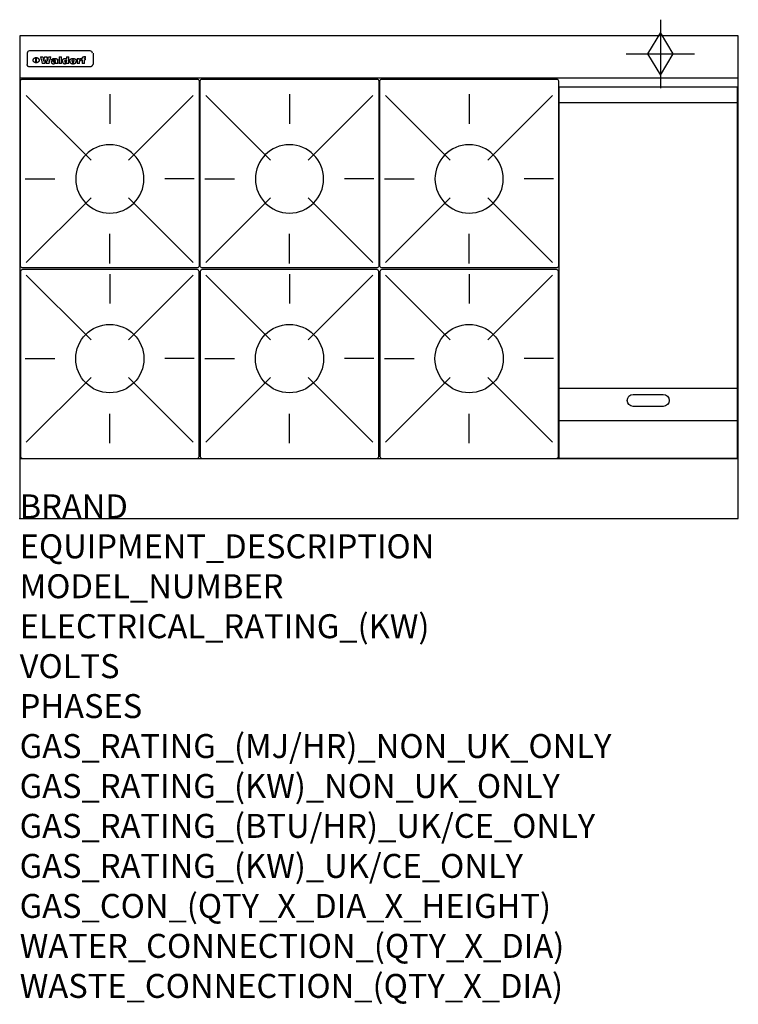
# Model space of a CAD drawing. Extents: x 0 to 1200, y -811 to 832.
import ezdxf

# ---------------------------------------------------------------- set-up
doc = ezdxf.new("R2010")
doc.units = 0
doc.header["$LTSCALE"] = 2.5
doc.layers.get('0').update_dxf_attribs({"linetype": 'CONTINUOUS'})
for name, color, linetype in [('Moffat_2D_Hyd', 3, 'CONTINUOUS'), ('Moffat_Detail', 5, 'CONTINUOUS'), ('Moffat_Profile', 1, 'CONTINUOUS')]:
    doc.layers.add(name, color=color, linetype=linetype)
doc.layers.add('Moffat_Notes', color=2, linetype='CONTINUOUS', plot=False)
doc.styles.get("Standard").update_dxf_attribs({"font": 'txt.shx'})

# ---------------------------------------------------------------- blocks, each defined once
blk = doc.blocks.new('GAS_CONNECTION')
at = {"layer": 'Moffat_2D_Hyd'}
for p, q in [((0, 57.1), (0, -57.1)), ((-57.1, 0), (57.1, 0))]:
    blk.add_line(p, q, dxfattribs=at)
blk.add_lwpolyline([(0, -35.7), (21.4, 0), (0, 35.7), (-21.4, 0), (0, -35.7)], dxfattribs=at)
blk = doc.blocks.new('WALD_POTSTAND')
at = {"layer": 'Moffat_Detail'}
for p, q in [((9.6, 287.9), (117.6, 179.9)), ((149, 289.6), (149, 240.4)), ((288.4, 287.9), (180.4, 179.9)), ((7.9, 148.5), (57.1, 148.5)), ((290.1, 148.5), (240.9, 148.5)), ((9.6, 9.1), (117.6, 117.1)), ((288.4, 9.1), (180.4, 117.1)), ((149, 7.4), (149, 56.6))]:
    blk.add_line(p, q, dxfattribs=at)
blk.add_lwpolyline([(3, 0), (295, 0, 0.414214), (298, 3), (298, 312, 0.414214), (295, 315), (3, 315, 0.414214), (0, 312), (0, 3, 0.414214)], format="xyb", close=True, dxfattribs=at)
blk.add_circle((149, 148.5), 57, dxfattribs=at)

msp = doc.modelspace()

# ---------------------------------------------------------------- linework, layer by layer
msp.add_point((0, 0))
at = {"layer": 'Moffat_Detail'}
for p, q in [((12.5, 776.5), (12.5, 776.1)), ((12.5, 776.1), (12.5, 773.6)), ((12.5, 773.6), (12.5, 759.5)), ((117.5, 780), (16.5, 780)), ((123, 776.1), (123, 776.5)), ((123, 773.6), (123, 776.1)), ((123, 759.5), (123, 773.6)), ((12.5, 759.5), (12.5, 757.1)), ((27.2, 760.3), (27.2, 768.9)), ((27.7, 768.9), (27.7, 760.3)), ((34.6, 770.3), (38.7, 770.3)), ((42, 759), (37.8, 759)), ((41.7, 770.3), (45.2, 770.3)), ((49, 759), (44.9, 759)), ((48.1, 770.3), (52.1, 770.3)), ((57.2, 764.6), (53.4, 764.6)), ((59.5, 765.3), (59.5, 765.3)), ((59.8, 764.7), (59.8, 764.7)), ((59.8, 762.4), (59.8, 762.1)), ((63.9, 759), (60.1, 759)), ((63.5, 759.9), (63.5, 764.4)), ((63.9, 759), (63.9, 759.2)), ((65.8, 770.3), (65.8, 759)), ((65.8, 770.3), (69.7, 770.3)), ((69.7, 759), (65.8, 759)), ((69.7, 759), (69.7, 770.3)), ((78.3, 770.3), (78.3, 766.3)), ((78.3, 770.3), (82, 770.3)), ((78.6, 760), (78.6, 759)), ((82, 759), (78.6, 759)), ((82, 759), (82, 770.3)), ((96, 767.2), (99.5, 767.2)), ((96, 767.2), (96, 759)), ((99.8, 759), (96, 759)), ((99.5, 765.6), (99.5, 767.2)), ((99.8, 759), (99.8, 762.3)), ((102.5, 767.4), (102.8, 767.4)), ((102.8, 764.1), (102.8, 767.4)), ((103.4, 767.2), (104.6, 767.2)), ((103.4, 767.2), (103.4, 765.3)), ((104.6, 765.3), (103.4, 765.3)), ((104.6, 767.7), (104.6, 767.2)), ((104.6, 765.3), (104.6, 759)), ((108.4, 759), (104.6, 759)), ((107.9, 770.6), (110, 770.6)), ((108.4, 767.2), (110, 767.2)), ((110, 765.3), (108.4, 765.3)), ((108.4, 759), (108.4, 765.3)), ((110, 768.4), (110, 770.6)), ((110, 765.3), (110, 767.2)), ((123, 757.1), (123, 759.5)), ((117.5, 753.3), (16.5, 753.3)), ((901, 694), (1198, 694)), ((901, 217.5), (1198, 217.5)), ((901, 163), (1198, 163))]:
    msp.add_line(p, q, dxfattribs=at)
at = {"layer": 'Moffat_Detail', "flags": 128}
for points in [[(15, 753.6), (14.7, 753.7), (14.5, 753.8), (14.2, 754), (14, 754.1), (13.8, 754.3), (13.6, 754.5), (13.4, 754.7), (13.2, 754.9), (13, 755.2), (12.9, 755.4), (12.8, 755.7), (12.7, 756), (12.6, 756.2), (12.5, 756.5), (12.5, 756.8), (12.5, 757.1)], [(22.5, 764.5), (22.5, 764.8), (22.5, 765), (22.6, 765.3), (22.7, 765.6), (22.7, 765.9), (22.9, 766.1), (23, 766.4), (23.1, 766.6), (23.3, 766.9), (23.5, 767.1), (23.7, 767.3), (23.9, 767.5), (24.1, 767.7), (24.3, 767.9), (24.6, 768.1), (24.8, 768.3), (25.1, 768.4), (25.4, 768.5), (25.7, 768.6), (26, 768.7), (26.3, 768.8), (26.6, 768.9), (26.9, 768.9), (27.2, 768.9)], [(27.2, 760.3), (26.9, 760.3), (26.6, 760.4), (26.3, 760.4), (26, 760.5), (25.7, 760.6), (25.4, 760.7), (25.1, 760.8), (24.8, 760.9), (24.6, 761.1), (24.3, 761.2), (24.1, 761.4), (23.9, 761.6), (23.7, 761.8), (23.5, 762), (23.3, 762.2), (23.1, 762.4), (23, 762.7), (22.9, 762.9), (22.7, 763.2), (22.7, 763.4), (22.6, 763.7), (22.5, 764), (22.5, 764.2), (22.5, 764.5)], [(27.7, 768.9), (28.1, 768.9), (28.4, 768.9), (28.7, 768.8), (29, 768.7), (29.3, 768.6), (29.6, 768.5), (29.9, 768.4), (30.2, 768.3), (30.4, 768.1), (30.7, 767.9), (30.9, 767.7), (31.1, 767.5), (31.3, 767.3), (31.5, 767.1), (31.7, 766.9), (31.9, 766.6), (32, 766.4), (32.1, 766.1), (32.3, 765.9), (32.3, 765.6), (32.4, 765.3), (32.5, 765), (32.5, 764.8), (32.5, 764.5)], [(32.5, 764.5), (32.5, 764.2), (32.5, 764), (32.4, 763.7), (32.3, 763.4), (32.3, 763.2), (32.1, 762.9), (32, 762.7), (31.9, 762.4), (31.7, 762.2), (31.5, 762), (31.3, 761.8), (31.1, 761.6), (30.9, 761.4), (30.7, 761.2), (30.4, 761.1), (30.2, 760.9), (29.9, 760.8), (29.6, 760.7), (29.3, 760.6), (29, 760.5), (28.7, 760.4), (28.4, 760.4), (28.1, 760.3), (27.7, 760.3)], [(121.5, 757.1), (121.5, 756.8), (121.5, 756.5), (121.4, 756.2), (121.3, 756), (121.2, 755.7), (121.1, 755.4), (121, 755.2), (120.8, 754.9), (120.6, 754.7), (120.4, 754.5), (120.2, 754.3), (120, 754.1), (119.8, 754), (119.5, 753.8), (119.3, 753.7), (119, 753.6)], [(16.5, 753.3), (16.1, 753.3), (15.7, 753.4), (15.3, 753.4), (15, 753.6)], [(119, 753.6), (118.7, 753.4), (118.3, 753.4), (117.9, 753.3), (117.5, 753.3)]]:
    msp.add_lwpolyline(points, dxfattribs=at)
at = {"layer": 'Moffat_Detail'}
msp.add_lwpolyline([(1198, 100), (901, 100), (901, 720), (1198, 720)], close=True, dxfattribs=at)
msp.add_lwpolyline([(1024.5, 206.8), (1074.5, 206.8, -1), (1074.5, 186.8), (1024.5, 186.8, -1), (1024.5, 206.8, -1)], format="xyb", dxfattribs=at)
for centre, major_axis, ratio, start_param, end_param in [((16.5, 776.5), (-4, 0), 0.866025, 4.712389, 6.283185), ((117.5, 776.5), (4, 0), 0.866025, 0, 1.570796), ((36.2, 793.1), (-12.1, 57.2), 0.115401, 1.957335, 2.184819), ((39.8, 793.1), (8.3, -57.2), 0.081873, 5.111411, 5.258321), ((40.5, 793.1), (9.8, 57.2), 0.095295, 4.170858, 4.317769), ((43.2, 793.1), (-9.2, -57.2), 0.089618, 0.946737, 1.082967), ((43.6, 793.1), (-9.5, 57.2), 0.09282, 2.05754, 2.19377), ((46.4, 793.1), (9.3, -57.2), 0.090857, 5.108549, 5.255459), ((47.1, 793.1), (8.1, 57.2), 0.079858, 4.16586, 4.312771), ((50.6, 793.1), (-11.9, -57.2), 0.113882, 0.956097, 1.183581), ((53.4, 793.1), (5.6, 57.2), 0.055651, 4.126897, 4.140913), ((52.8, 793.1), (-2.5, 57.2), 0.025591, 2.160584, 2.16673), ((52.2, 793.1), (-9.6, 57.2), 0.093749, 2.152075, 2.165164), ((54.2, 793.1), (18.6, 57.2), 0.165404, 4.189319, 4.200965), ((50.9, 793.1), (-23.3, 57.1), 0.194381, 2.101775, 2.112984), ((55.2, 793.1), (43, 56.1), 0.25987, 4.343559, 4.352682), ((53.4, 793.1), (6.5, 57.2), 0.064641, 4.198044, 4.211249), ((48.6, 793.1), (-46.9, 55.9), 0.264454, 1.973584, 1.982592), ((53.2, 793.1), (19.2, 57.2), 0.169083, 4.260536, 4.271857), ((56.1, 793.1), (70.2, 54.3), 0.260447, 4.481081, 4.482969), ((52.7, 793.1), (38.4, 56.4), 0.251437, 4.384455, 4.394363), ((56.7, 793.1), (92.7, 52.9), 0.234951, 4.548304, 4.553022), ((46, 793.1), (-73.1, 54.1), 0.25768, 1.86586, 1.870605), ((51.6, 793.1), (68.1, 54.4), 0.262167, 4.542362, 4.550386), ((41.1, 793.1), (-117.5, 52), 0.204617, 1.77256, 1.777782), ((57.9, 793.1), (137.5, 51.4), 0.183066, 4.618103, 4.622349), ((47.1, 793.1), (171.6, 50.8), 0.153536, 4.711284, 4.711442), ((50.1, 793.1), (103.1, 52.5), 0.221899, 4.644434, 4.64947), ((59.3, 793.1), (201.5, 50.5), 0.133732, 4.65719, 4.660806), ((28.2, 793.1), (-228.9, 50.3), 0.119322, 1.713758, 1.716924), ((47.1, 793.1), (164.4, 50.9), 0.159069, 4.712693, 4.716471), ((60.9, 793.1), (292.2, 50), 0.095174, 4.678021, 4.681008), ((-34.4, 793.1), (-752.4, 49.7), 0.037879, 1.693205, 1.694313), ((42.7, 793.1), (248, 50.2), 0.110898, 4.743263, 4.746097), ((239.5, 793.1), (1517.1, 49.6), 0.018848, 4.590755, 4.591072), ((62.3, 793.1), (385.1, 49.8), 0.073106, 4.687841, 4.68957), ((33, 793.1), (419.8, 49.8), 0.06724, 4.760567, 4.762456), ((57.9, 793.1), (-13.8, -57.2), 0.129036, 1.012618, 1.017815), ((55.2, 793.1), (22.9, -57.1), 0.191942, 5.224849, 5.235881), ((108.9, 793.1), (432, 49.8), 0.0654, 4.58415, 4.585891), ((61, 793.1), (66.1, 54.5), 0.263696, 4.437831, 4.444759), ((57, 793.1), (-30.7, -56.8), 0.228764, 1.174057, 1.18459), ((57.1, 793.1), (-7.7, -57.2), 0.075574, 1.059217, 1.061261), ((64.1, 793.1), (515.2, 49.7), 0.055044, 4.69372, 4.695135), ((44.2, 793.1), (-169.3, 50.9), 0.15527, 1.694039, 1.697981), ((-7, 793.1), (1110.6, 49.6), 0.025722, 4.769284, 4.770072), ((65.8, 793.1), (155.6, 51.1), 0.166311, 4.6044, 4.610066), ((56, 793.1), (102.4, 52.5), 0.222801, 4.613084, 4.614656), ((81.1, 793.1), (197.7, 50.5), 0.136017, 4.558661, 4.562143), ((52.9, 793.1), (296.9, 50), 0.093749, 4.712637, 4.715153), ((-11.3, 793.1), (-858.7, 49.6), 0.033222, 1.653283, 1.653441), ((61.7, 793.1), (314.8, 50), 0.088692, 4.686369, 4.686684), ((61.7, 793.1), (322.4, 50), 0.086718, 4.687324, 4.69031), ((92.6, 793.1), (429.4, 49.8), 0.065786, 4.624035, 4.625927), ((-52.8, 793.1), (1889.2, 49.6), 0.015141, 4.770823, 4.770981), ((68.1, 793.1), (206, 50.5), 0.131158, 4.63262, 4.636554), ((63.8, 793.1), (114, 52.1), 0.208712, 4.569526, 4.569683), ((75.3, 793.1), (146.9, 51.2), 0.174015, 4.536328, 4.538543), ((82.3, 793.1), (-1288.1, 49.6), 0.022189, 1.553095, 1.553409), ((156.4, 793.1), (-1660.2, 49.6), 0.017226, 1.512322, 1.512794), ((70.1, 793.1), (100.9, 52.6), 0.224611, 4.482667, 4.488993), ((62.8, 793.1), (-216.9, 50.4), 0.125291, 1.581661, 1.584648), ((66.9, 793.1), (102.4, 52.5), 0.222801, 4.519783, 4.525301), ((60, 793.1), (119.4, 51.9), 0.202417, 4.615998, 4.621028), ((66.3, 793.1), (164.4, 50.9), 0.159069, 4.619441, 4.623217), ((63.5, 793.1), (55.3, 55.3), 0.267949, 4.377275, 4.377591), ((67.3, 793.1), (73.6, 54), 0.25723, 4.418721, 4.426938), ((90.2, 793.1), (-528, 49.7), 0.053742, 1.517341, 1.518758), ((61.8, 793.1), (30.6, 56.8), 0.228452, 4.238215, 4.247983), ((60, 793.1), (-27.3, 56.9), 0.214652, 1.976624, 1.987157), ((59.7, 793.1), (32.5, 56.7), 0.235222, 4.3191, 4.326016), ((60.2, 793.1), (6.7, 57.2), 0.066505, 4.133361, 4.147374), ((59.4, 793.1), (-7.9, 57.2), 0.07749, 2.123667, 2.126657), ((58.4, 793.1), (-13.3, 57.2), 0.125639, 2.163832, 2.179958), ((78.4, 793.1), (-321.5, 50), 0.086957, 1.527211, 1.529258), ((72, 793.1), (-203.7, 50.5), 0.132462, 1.548566, 1.552502), ((68, 793.1), (-124.8, 51.7), 0.19635, 1.600887, 1.605924), ((66.3, 793.1), (-88.1, 53.2), 0.240603, 1.668887, 1.670303), ((65.3, 793.1), (-65.9, 54.5), 0.263833, 1.741061, 1.749871), ((64.3, 793.1), (-35.9, 56.6), 0.245476, 1.903977, 1.913099), ((63.7, 793.1), (15.6, -57.2), 0.143886, 5.169919, 5.180611), ((63.5, 793.1), (5, -57.2), 0.050176, 5.215542, 5.229533), ((63.5, 793.1), (1.8, -57.2), 0.01784, 5.233387, 5.237788), ((62.3, 793.1), (11.6, -57.2), 0.110898, 5.309416, 5.317631), ((58.3, 793.1), (-49, 55.7), 0.266048, 1.968618, 1.974626), ((71.6, 793.1), (7.6, 57.2), 0.075145, 4.181513, 4.194876), ((71.5, 793.1), (2.7, 57.2), 0.02741, 4.158499, 4.172809), ((71.3, 793.1), (-1.5, 57.2), 0.015141, 2.125594, 2.130785), ((71.2, 793.1), (-3.9, 57.2), 0.038713, 2.12857, 2.142732), ((70.8, 793.1), (-10.4, 57.2), 0.100388, 2.127132, 2.140044), ((71.6, 793.1), (14.2, 57.2), 0.132942, 4.217947, 4.230209), ((70.4, 793.1), (-16.7, 57.2), 0.151836, 2.113922, 2.125898), ((71.5, 793.1), (22.5, 57.1), 0.189973, 4.271929, 4.283091), ((69.6, 793.1), (-26, 57), 0.208712, 2.075169, 2.085893), ((71.3, 793.1), (32.6, 56.7), 0.23556, 4.342821, 4.353042), ((68.7, 793.1), (-37.1, 56.5), 0.24862, 2.01897, 2.028757), ((71, 793.1), (41.8, 56.2), 0.25802, 4.407996, 4.411456), ((70.7, 793.1), (52.3, 55.5), 0.267543, 4.46898, 4.478419), ((67.5, 793.1), (-49.8, 55.7), 0.266482, 1.957011, 1.963804), ((65.4, 793.1), (-71.1, 54.2), 0.259631, 1.869426, 1.877173), ((69.6, 793.1), (79.8, 53.6), 0.25057, 4.588067, 4.595306), ((60.7, 793.1), (-114, 52.1), 0.208712, 1.776748, 1.782285), ((67.3, 793.1), (126.6, 51.7), 0.194381, 4.683066, 4.688103), ((51.1, 793.1), (-197.7, 50.5), 0.136017, 1.721992, 1.725474), ((59.8, 793.1), (262.6, 50.1), 0.105184, 4.747203, 4.74988), ((-7.4, 793.1), (-687, 49.7), 0.04145, 1.693702, 1.69481), ((14.6, 793.1), (1049.6, 49.6), 0.027212, 4.768674, 4.769147), ((75.4, 793.1), (-7.5, -57.2), 0.074301, 1.030258, 1.04378), ((75.3, 793.1), (-1.3, -57.2), 0.013151, 1.0148, 1.020776), ((75, 793.1), (4.4, -57.2), 0.043702, 5.265351, 5.279668), ((75.7, 793.1), (-22.6, -57.1), 0.190252, 1.109071, 1.119132), ((74.3, 793.1), (18.4, -57.2), 0.164024, 5.23019, 5.241524), ((110.7, 793.1), (-608.3, 49.7), 0.046748, 1.516571, 1.51783), ((73.3, 793.1), (-35.6, 56.6), 0.244573, 2.0002, 2.003034), ((206.8, 793.1), (1087.7, 49.6), 0.026261, 4.590174, 4.590491), ((75.8, 793.1), (65.2, 54.6), 0.26432, 4.491487, 4.49809), ((71.6, 793.1), (-64.6, 54.6), 0.264702, 1.852107, 1.860141), ((119.3, 793.1), (361.1, 49.9), 0.077793, 4.580942, 4.583), ((75.1, 793.1), (272.7, 50.1), 0.101547, 4.697199, 4.699872), ((87.1, 793.1), (-191.5, 50.6), 0.139796, 1.550929, 1.55455), ((57.2, 793.1), (-273.9, 50.1), 0.101131, 1.658507, 1.660713), ((95.4, 793.1), (158.8, 51), 0.163614, 4.541237, 4.545511), ((78.7, 793.1), (-321.5, 50), 0.086957, 1.578175, 1.580218), ((93.3, 793.1), (231.9, 50.3), 0.117913, 4.615403, 4.618397), ((84.8, 793.1), (-148.6, 51.2), 0.172511, 1.576996, 1.577783), ((81.9, 793.1), (-91.8, 53), 0.235994, 1.653744, 1.660354), ((88.8, 793.1), (100.3, 52.6), 0.225358, 4.480428, 4.483117), ((77.7, 793.1), (-70.5, 54.2), 0.260167, 1.764324, 1.771713), ((81.8, 793.1), (61.6, 54.8), 0.266377, 4.411213, 4.418617), ((86.5, 793.1), (79.3, 53.7), 0.251155, 4.432219, 4.439651), ((80.5, 793.1), (-61.6, 54.9), 0.266408, 1.758066, 1.767034), ((77.8, 793.1), (-30.1, 56.8), 0.226427, 1.978456, 1.981757), ((79.6, 793.1), (24.3, 57), 0.200106, 4.212969, 4.223361), ((77.9, 793.1), (-16.4, 57.2), 0.149882, 2.057924, 2.069086), ((83.7, 793.1), (51.5, 55.6), 0.267285, 4.327441, 4.337394), ((80.1, 793.1), (-49.9, 55.7), 0.266551, 1.823201, 1.824931), ((78.7, 793.1), (8.2, 57.2), 0.0807, 4.149744, 4.163119), ((78.2, 793.1), (-4.2, 57.2), 0.041882, 2.109094, 2.124033), ((78.4, 793.1), (1.7, 57.2), 0.017226, 4.152046, 4.156608), ((83.8, 793.1), (9, 57.2), 0.088184, 4.186201, 4.199249), ((83.7, 793.1), (2.8, 57.2), 0.027714, 4.159472, 4.173624), ((83.5, 793.1), (-1.5, 57.2), 0.015614, 2.124625, 2.134692), ((83.2, 793.1), (-7, 57.2), 0.069544, 2.126571, 2.139948), ((83.8, 793.1), (16.7, 57.2), 0.151836, 4.229671, 4.241618), ((82.8, 793.1), (-14.2, 57.2), 0.132942, 2.115411, 2.127694), ((82.2, 793.1), (-23.3, 57.1), 0.194381, 2.081595, 2.092785), ((83.7, 793.1), (26.4, 57), 0.210674, 4.294745, 4.305593), ((81.3, 793.1), (-34.4, 56.6), 0.241175, 2.026635, 2.036888), ((83.5, 793.1), (39, 56.4), 0.252891, 4.381399, 4.391148), ((80, 793.1), (-50.1, 55.7), 0.266651, 1.946823, 1.955822), ((83.1, 793.1), (52.2, 55.5), 0.267498, 4.464093, 4.47007), ((82.5, 793.1), (69.2, 54.3), 0.261267, 4.545202, 4.552596), ((78.4, 793.1), (-66.6, 54.5), 0.263322, 1.879754, 1.88639), ((81.5, 793.1), (94.6, 52.9), 0.232514, 4.625697, 4.631834), ((76, 793.1), (-90.7, 53), 0.237382, 1.812155, 1.818479), ((71.5, 793.1), (-132.6, 51.5), 0.188032, 1.753518, 1.758422), ((79.2, 793.1), (141.8, 51.3), 0.178819, 4.696373, 4.700938), ((63.5, 793.1), (-202.9, 50.5), 0.132942, 1.718563, 1.722045), ((75.3, 793.1), (215.3, 50.4), 0.126114, 4.736034, 4.73934), ((87.6, 793.1), (-7.7, -57.2), 0.076008, 1.03717, 1.050376), ((87.5, 793.1), (-2.3, -57.2), 0.022692, 1.017439, 1.027817), ((87.3, 793.1), (3, -57.2), 0.029919, 5.265084, 5.280816), ((43.3, 793.1), (-374.3, 49.9), 0.075145, 1.698974, 1.701032), ((64, 793.1), (415, 49.8), 0.067991, 4.760699, 4.762588), ((86.8, 793.1), (11.9, -57.2), 0.113578, 5.258763, 5.270726), ((87.7, 793.1), (-22, -57.1), 0.186632, 1.111751, 1.12134), ((86, 793.1), (25.3, -57), 0.204955, 5.203704, 5.209532), ((87.6, 793.1), (61.8, 54.8), 0.266311, 4.482757, 4.489988), ((83.7, 793.1), (-62.6, 54.8), 0.2659, 1.863621, 1.871342), ((85.7, 793.1), (260.8, 50.2), 0.105885, 4.701778, 4.704608), ((-38.2, 793.1), (-1053.4, 49.6), 0.027114, 1.692299, 1.693091), ((20.6, 793.1), (1159.3, 49.6), 0.024646, 4.769693, 4.770323), ((68.2, 793.1), (-279, 50.1), 0.099395, 1.660529, 1.663051), ((151.1, 793.1), (-1053.4, 49.6), 0.027114, 1.513084, 1.513872), ((92.5, 793.1), (-282.6, 50.1), 0.098214, 1.575612, 1.578128), ((109.3, 793.1), (272.7, 50.1), 0.101547, 4.619318, 4.621997), ((228.9, 793.1), (1159.3, 49.6), 0.024646, 4.590317, 4.59095), ((90.4, 793.1), (-65.2, 54.6), 0.26432, 1.778493, 1.786039), ((94.2, 793.1), (61.4, 54.9), 0.266496, 4.406783, 4.414504), ((139, 793.1), (410.3, 49.8), 0.068759, 4.583656, 4.585556), ((111.6, 793.1), (-374.3, 49.9), 0.075145, 1.522605, 1.524652), ((90.3, 793.1), (-26, 57), 0.208712, 1.996811, 2.002471), ((91.7, 793.1), (21.1, 57.1), 0.18121, 4.191471, 4.201076), ((90.3, 793.1), (-11.2, 57.2), 0.107749, 2.076409, 2.088357), ((90.9, 793.1), (8.3, 57.2), 0.081621, 4.14624, 4.15946), ((90.5, 793.1), (-3, 57.2), 0.03022, 2.107893, 2.12346), ((115.9, 793.1), (215.3, 50.4), 0.126114, 4.564386, 4.56771), ((102.1, 793.1), (-205.5, 50.5), 0.131452, 1.546924, 1.550387), ((90.6, 793.1), (1.5, 57.2), 0.014915, 4.147984, 4.158523), ((107, 793.1), (137.1, 51.4), 0.183492, 4.528494, 4.53324), ((98.2, 793.1), (-130.8, 51.6), 0.189973, 1.592906, 1.597786), ((102.4, 793.1), (94.6, 52.9), 0.232514, 4.472821, 4.478987), ((96.4, 793.1), (-93.1, 52.9), 0.234389, 1.655413, 1.66155), ((99.8, 793.1), (69.2, 54.3), 0.261267, 4.405886, 4.413312), ((95.4, 793.1), (-68, 54.4), 0.262233, 1.735791, 1.742398), ((94.7, 793.1), (-48.1, 55.8), 0.265413, 1.834386, 1.843508), ((98.2, 793.1), (52.2, 55.5), 0.267521, 4.338589, 4.344747), ((97, 793.1), (38.1, 56.4), 0.250834, 4.265762, 4.275544), ((94.4, 793.1), (-35, 56.6), 0.242881, 1.919569, 1.929632), ((96, 793.1), (-26.4, -57), 0.210674, 1.063776, 1.074654), ((94.2, 793.1), (22.2, -57.1), 0.188032, 5.147164, 5.158483), ((95.3, 793.1), (-16.5, -57.2), 0.150169, 1.020445, 1.032574), ((94.2, 793.1), (14.2, -57.2), 0.132942, 5.198342, 5.210604), ((94.8, 793.1), (-9, -57.2), 0.088184, 1.003234, 1.016299), ((94.2, 793.1), (7, -57.2), 0.068759, 5.235336, 5.248857), ((94.3, 793.1), (1.7, -57.2), 0.016653, 5.256725, 5.26616), ((94.5, 793.1), (-2.8, -57.2), 0.027714, 1.003721, 1.017879), ((98.9, 793.1), (25, 57), 0.20353, 4.300124, 4.312862), ((98.2, 793.1), (43.6, 56.1), 0.260713, 4.423733, 4.43333), ((100.4, 793.1), (-12.4, -57.2), 0.117982, 1.033332, 1.046072), ((99.9, 793.1), (-1.2, -57.2), 0.01219, 1.001543, 1.007994), ((101, 793.1), (35.2, 56.6), 0.243664, 4.312626, 4.321903), ((97.2, 793.1), (68, 54.4), 0.262233, 4.550384, 4.55479), ((101.7, 793.1), (73.1, 54.1), 0.25768, 4.506658, 4.509802), ((94.8, 793.1), (117.6, 52), 0.20449, 4.671362, 4.676399), ((102.6, 793.1), (137.9, 51.4), 0.1827, 4.630067, 4.634626), ((87.3, 793.1), (257.6, 50.2), 0.107097, 4.745641, 4.748475), ((107, 793.1), (591.6, 49.7), 0.048049, 4.698612, 4.700027), ((33.5, 793.1), (1202.2, 49.6), 0.023769, 4.76835, 4.768823), ((82.5, 793.1), (-2347.2, 49.6), 0.01219, 1.57938, 1.579537), ((97, 793.1), (-644.1, 49.7), 0.044182, 1.582687, 1.583316), ((103.4, 793.1), (14.1, 57.2), 0.131452, 4.299285, 4.311748), ((104.3, 793.1), (3.7, 57.2), 0.03708, 4.254584, 4.269397), ((101.9, 793.1), (30.1, 56.8), 0.226427, 4.398701, 4.40865), ((100.1, 793.1), (48.7, 55.8), 0.265819, 4.517421, 4.521688), ((97, 793.1), (79, 53.7), 0.251437, 4.648034, 4.654359), ((88.9, 793.1), (152.4, 51.1), 0.169083, 4.766957, 4.771229), ((68.7, 793.1), (328.2, 49.9), 0.08525, 4.814904, 4.817278), ((-101.4, 793.1), (1774.7, 49.6), 0.016116, 4.829801, 4.830117), ((106.8, 793.1), (-22.4, -57.1), 0.189388, 1.182942, 1.193813), ((108.2, 793.1), (-2.3, -57.2), 0.022692, 1.106135, 1.1096), ((108.6, 793.1), (3.3, -57.2), 0.033222, 5.176023, 5.178385), ((108.5, 793.1), (2.8, -57.2), 0.027714, 5.178971, 5.181805), ((101.7, 793.1), (94.6, 52.9), 0.232514, 4.655615, 4.657506), ((82.1, 793.1), (359.8, 49.9), 0.078055, 4.775839, 4.778046), ((201.5, 793.1), (-1202.2, 49.6), 0.023769, 1.495299, 1.495456), ((210.2, 793.1), (-1316.7, 49.6), 0.021708, 1.495293, 1.495451)]:
    msp.add_ellipse(centre, major_axis=major_axis, ratio=ratio, start_param=start_param, end_param=end_param, dxfattribs=at)
at = {"layer": 'Moffat_Profile'}
for p, q in [((0, 735), (1200, 735)), ((0, 100), (1200, 100))]:
    msp.add_line(p, q, dxfattribs=at)
msp.add_lwpolyline([(0, 0), (1200, 0), (1200, 805), (0, 805)], close=True, dxfattribs=at)

# ---------------------------------------------------------------- block references
at = {"layer": 'Moffat_2D_Hyd'}
msp.add_blockref('GAS_CONNECTION', (1070, 775), dxfattribs=at)
at = {"layer": 'Moffat_Detail', "xscale": -1}
for p in [(299.5, 418), (599.5, 418), (899.5, 418)]:
    msp.add_blockref('WALD_POTSTAND', p, dxfattribs=at)
at = {"layer": 'Moffat_Detail', "rotation": 180}
for p in [(299.5, 415), (599.5, 415), (899.5, 415)]:
    msp.add_blockref('WALD_POTSTAND', p, dxfattribs=at)

# ---------------------------------------------------------------- texts
at = {"layer": 'Moffat_Notes', "flags": 3}
for tag, p, s in [('BRAND', (0, 0), 'WALDORF'), ('EQUIPMENT_DESCRIPTION', (0, -66.7), 'GAS COOKTOP 1200mm'), ('MODEL_NUMBER', (0, -133.3), 'RNL8803G-B-P'), ('ELECTRICAL_RATING_(KW)', (0, -200), 'N/A'), ('VOLTS', (0, -266.7), 'N/A'), ('PHASES', (0, -333.3), 'N/A'), ('GAS_RATING_(MJ/HR)_NON_UK_ONLY', (0, -400), '189'), ('GAS_RATING_(KW)_NON_UK_ONLY', (0, -466.7), '52.5'), ('GAS_RATING_(BTU/HR)_UK/CE_ONLY', (0, -533.2), '168700'), ('GAS_RATING_(KW)_UK/CE_ONLY', (0, -600), '49.5'), ('GAS_CON_(QTY_X_DIA_X_HEIGHT)', (0, -666.8), '1 X R 3/4 MALE X 70mm'), ('WATER_CONNECTION_(QTY_X_DIA)', (0, -733.5), 'N/A'), ('WASTE_CONNECTION_(QTY_X_DIA)', (0, -800.3), 'N/A')]:
    msp.add_attdef(tag, p, s, height=40, dxfattribs=at)

doc.saveas('drawing.dxf')
